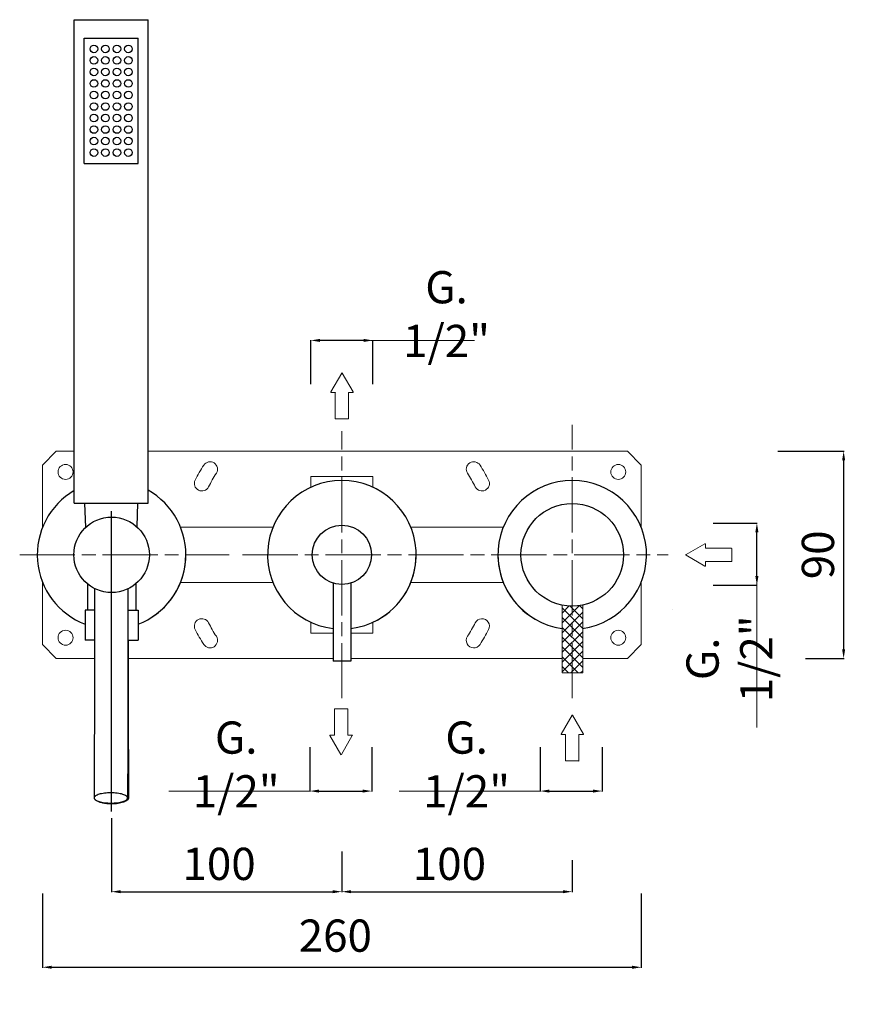
# Model space of a CAD drawing. Units: millimetres. Extents: x 4028 to 4658, y 3006 to 3832.
# Drawn here: x 4297 to 4658, y 3006 to 3434 of the extents above; entities that cross this region are included whole.
import ezdxf

# ---------------------------------------------------------------- set-up
doc = ezdxf.new("R2010")
doc.units = ezdxf.units.MM
doc.header["$MEASUREMENT"] = 0
doc.linetypes.add('ACAD_ISO08W100', pattern=[36, 24, -3, 6, -3])
doc.layers.get('0').update_dxf_attribs({"lineweight": 15})
doc.layers.get('Defpoints').update_dxf_attribs({"lineweight": 15})
for name, color, linetype in [('0_COMPONENTS', 7, 'Continuous'), ('1__DRAFT_DIMS', 7, 'Continuous'), ('3_ALL_AXES', 7, 'Continuous')]:
    doc.layers.add(name, color=color, linetype=linetype)
for name, color, linetype, lineweight in [('idralica', 53, 'Continuous', 13), ('Livello 1', 7, 'Continuous', 15), ('QUOTE', 6, 'Continuous', 13), ('TRATTEGGIO', 9, 'ACAD_ISO08W100', 13)]:
    doc.layers.add(name, color=color, linetype=linetype, lineweight=lineweight)
doc.styles.get("Standard").update_dxf_attribs({"font": 'ARIALUNI.TTF'})
doc.dimstyles.get("Standard").update_dxf_attribs({"dimtxt": 0.18, "dimasz": 0.18, "dimexe": 0.18, "dimexo": 0.0625, "dimgap": 0.09, "dimtad": 0, "dimtih": 1, "dimtoh": 1, "dimdec": 4, "dimzin": 0, "dimdsep": 46, "dimtxsty": 'Standard', "dimcen": 0.09, "dimadec": 0, "dimazin": 0, "dimtfac": 1, "dimtdec": 4, "dimtofl": 0, "dimtmove": 0, "dimatfit": 3, "dimfxl": 1, "dimtolj": 1, "dimtzin": 0, "dimarcsym": 0})

# ---------------------------------------------------------------- blocks, each defined once
blk = doc.blocks.new('*D6')
at = {"layer": 'Defpoints', "color": 0, "transparency": 16777216}
for p in [(4306.5, 3064.32), (4566.5, 3064.32), (4566.5, 3022.35)]:
    blk.add_point(p, dxfattribs=at)
at = {"layer": 'QUOTE', "color": 0, "lineweight": -2, "transparency": 16777216}
for p, q in [((4306.5, 3054.32), (4306.5, 3022.17)), ((4566.5, 3054.32), (4566.5, 3022.17)), ((4310.5, 3022.35), (4562.5, 3022.35))]:
    blk.add_line(p, q, dxfattribs=at)
at = {"layer": 'QUOTE', "color": 0, "transparency": 16777216}
for points in [[(4310.5, 3023.02), (4310.5, 3021.69), (4306.5, 3022.35)], [(4562.5, 3023.02), (4562.5, 3021.69), (4566.5, 3022.35)]]:
    blk.add_solid(points, dxfattribs=at)
at = {"layer": 'QUOTE', "color": 0, "transparency": 16777216, "insert": (4431.5, 3036.09), "char_height": 20, "attachment_point": 5}
blk.add_mtext('\\A1;{\\H0.7x; 260}', dxfattribs=at)
blk = doc.blocks.new('*D7')
at = {"layer": 'Defpoints', "color": 0, "transparency": 16777216}
for p in [(4336.5, 3097.13), (4436.49, 3082.57), (4436.49, 3055.17)]:
    blk.add_point(p, dxfattribs=at)
at = {"layer": 'QUOTE', "color": 0, "lineweight": -2, "transparency": 16777216}
for p, q in [((4336.5, 3087.13), (4336.5, 3054.99)), ((4436.49, 3072.57), (4436.49, 3054.99)), ((4340.5, 3055.17), (4432.49, 3055.17))]:
    blk.add_line(p, q, dxfattribs=at)
at = {"layer": 'QUOTE', "color": 0, "transparency": 16777216}
for points in [[(4340.5, 3055.84), (4340.5, 3054.5), (4336.5, 3055.17)], [(4432.49, 3055.84), (4432.49, 3054.5), (4436.49, 3055.17)]]:
    blk.add_solid(points, dxfattribs=at)
at = {"layer": 'QUOTE', "color": 0, "transparency": 16777216, "insert": (4381.04, 3067.26), "char_height": 20, "attachment_point": 5}
blk.add_mtext('\\A1;{\\H0.7x; 100}', dxfattribs=at)
blk = doc.blocks.new('*D8')
at = {"layer": 'Defpoints', "color": 0, "transparency": 16777216}
for p in [(4436.49, 3082.57), (4536.48, 3078.87), (4536.48, 3055.17)]:
    blk.add_point(p, dxfattribs=at)
at = {"layer": 'QUOTE', "color": 0, "lineweight": -2, "transparency": 16777216}
for p, q in [((4436.49, 3072.57), (4436.49, 3054.99)), ((4536.48, 3068.87), (4536.48, 3054.99)), ((4440.49, 3055.17), (4532.48, 3055.17))]:
    blk.add_line(p, q, dxfattribs=at)
at = {"layer": 'QUOTE', "color": 0, "transparency": 16777216}
for points in [[(4440.49, 3055.84), (4440.49, 3054.5), (4436.49, 3055.17)], [(4532.48, 3055.84), (4532.48, 3054.5), (4536.48, 3055.17)]]:
    blk.add_solid(points, dxfattribs=at)
at = {"layer": 'QUOTE', "color": 0, "transparency": 16777216, "insert": (4481.04, 3067.26), "char_height": 20, "attachment_point": 5}
blk.add_mtext('\\A1;{\\H0.7x; 100}', dxfattribs=at)
blk = doc.blocks.new('*D11')
at = {"layer": 'Defpoints', "color": 0, "transparency": 16777216}
for p in [(4522.56, 3127.91), (4549.56, 3127.91), (4549.56, 3098.87)]:
    blk.add_point(p, dxfattribs=at)
at = {"layer": 'QUOTE', "color": 0, "lineweight": -2, "transparency": 16777216}
for p, q in [((4522.56, 3117.91), (4522.56, 3098.69)), ((4549.56, 3117.91), (4549.56, 3098.69)), ((4526.56, 3098.87), (4545.56, 3098.87))]:
    blk.add_line(p, q, dxfattribs=at)
at = {"layer": 'QUOTE', "color": 0, "transparency": 16777216}
for points in [[(4526.56, 3099.53), (4526.56, 3098.2), (4522.56, 3098.87)], [(4545.56, 3099.53), (4545.56, 3098.2), (4549.56, 3098.87)]]:
    blk.add_solid(points, dxfattribs=at)
at = {"layer": 'QUOTE', "color": 0, "transparency": 16777216, "insert": (4490.63, 3110.44), "char_height": 10, "attachment_point": 5}
blk.add_mtext('\\A1;{\\H1.4x;G. 1/2"}', dxfattribs=at)
blk = doc.blocks.new('*D12')
at = {"layer": 'Defpoints', "color": 0, "transparency": 16777216}
for p in [(4587.63, 3215.23), (4616.67, 3215.23), (4587.63, 3188.23)]:
    blk.add_point(p, dxfattribs=at)
at = {"layer": 'QUOTE', "color": 0, "lineweight": -2, "transparency": 16777216}
for p, q in [((4597.63, 3215.23), (4616.85, 3215.23)), ((4616.67, 3192.23), (4616.67, 3211.23)), ((4597.63, 3188.23), (4616.85, 3188.23))]:
    blk.add_line(p, q, dxfattribs=at)
at = {"layer": 'QUOTE', "color": 0, "transparency": 16777216}
for points in [[(4616, 3211.23), (4617.34, 3211.23), (4616.67, 3215.23)], [(4616, 3192.23), (4617.34, 3192.23), (4616.67, 3188.23)]]:
    blk.add_solid(points, dxfattribs=at)
at = {"layer": 'QUOTE', "color": 0, "transparency": 16777216, "insert": (4604.75, 3156.3), "char_height": 10, "attachment_point": 5, "rotation": 90}
blk.add_mtext('\\A1;{\\H1.4x;G. 1/2"}', dxfattribs=at)
blk = doc.blocks.new('*D13')
at = {"layer": 'Defpoints', "color": 0, "transparency": 16777216}
for p in [(4615.73, 3246.48), (4627.74, 3156.48), (4654.34, 3156.48)]:
    blk.add_point(p, dxfattribs=at)
at = {"layer": 'QUOTE', "color": 0, "lineweight": -2, "transparency": 16777216}
for p, q in [((4625.73, 3246.48), (4654.52, 3246.48)), ((4654.34, 3242.48), (4654.34, 3160.48)), ((4637.74, 3156.48), (4654.52, 3156.48))]:
    blk.add_line(p, q, dxfattribs=at)
at = {"layer": 'QUOTE', "color": 0, "transparency": 16777216}
for points in [[(4653.67, 3242.48), (4655, 3242.48), (4654.34, 3246.48)], [(4653.67, 3160.48), (4655, 3160.48), (4654.34, 3156.48)]]:
    blk.add_solid(points, dxfattribs=at)
at = {"layer": 'QUOTE', "color": 0, "transparency": 16777216, "insert": (4643.18, 3201.48), "char_height": 10, "attachment_point": 5, "rotation": 90}
blk.add_mtext('\\A1;{\\H1.4x; 90}', dxfattribs=at)
blk = doc.blocks.new('*D14')
at = {"layer": 'Defpoints', "color": 0, "transparency": 16777216}
for p in [(4422.99, 3294.59), (4422.99, 3265.56), (4449.99, 3265.56)]:
    blk.add_point(p, dxfattribs=at)
at = {"layer": 'QUOTE', "color": 0, "lineweight": -2, "transparency": 16777216}
for p, q in [((4422.99, 3275.56), (4422.99, 3294.77)), ((4445.99, 3294.59), (4426.99, 3294.59)), ((4449.99, 3275.56), (4449.99, 3294.77))]:
    blk.add_line(p, q, dxfattribs=at)
at = {"layer": 'QUOTE', "color": 0, "transparency": 16777216}
for points in [[(4426.99, 3295.26), (4426.99, 3293.93), (4422.99, 3294.59)], [(4445.99, 3295.26), (4445.99, 3293.93), (4449.99, 3294.59)]]:
    blk.add_solid(points, dxfattribs=at)
at = {"layer": 'QUOTE', "color": 0, "transparency": 16777216, "insert": (4481.92, 3306.03), "char_height": 10, "attachment_point": 5}
blk.add_mtext('\\A1;{\\H1.4x;G. 1/2"}', dxfattribs=at)
blk = doc.blocks.new('FRECCIA_BL0', base_point=(93.96, 81.99))
at = {"color": 7, "linetype": 'Continuous'}
for p, q in [((93.9, 86.97), (91.53, 82.87)), ((96.39, 82.87), (94.02, 86.97)), ((91.59, 82.76), (92.45, 82.76)), ((92.52, 82.69), (92.52, 77.08)), ((95.4, 77.08), (95.4, 82.69)), ((95.47, 82.76), (96.33, 82.76)), ((92.59, 77.01), (95.32, 77.01))]:
    blk.add_line(p, q, dxfattribs=at)
for centre, start, end in [((93.96, 86.93), 30, 150), ((91.59, 82.83), 150, 270), ((92.45, 82.69), 0, 90), ((95.47, 82.69), 90, 180), ((96.33, 82.83), 270, 30), ((92.59, 77.08), 180, 270), ((95.32, 77.08), 270, 360)]:
    blk.add_arc(centre, 0.0719, start, end, dxfattribs=at)
blk = doc.blocks.new('*D15')
at = {"layer": 'Defpoints', "color": 0, "transparency": 16777216}
for p in [(4422.54, 3127.91), (4449.54, 3127.91), (4449.54, 3098.87)]:
    blk.add_point(p, dxfattribs=at)
at = {"layer": 'QUOTE', "color": 0, "lineweight": -2, "transparency": 16777216}
for p, q in [((4422.54, 3117.91), (4422.54, 3098.69)), ((4449.54, 3117.91), (4449.54, 3098.69)), ((4426.54, 3098.87), (4445.54, 3098.87))]:
    blk.add_line(p, q, dxfattribs=at)
at = {"layer": 'QUOTE', "color": 0, "transparency": 16777216}
for points in [[(4426.54, 3099.53), (4426.54, 3098.2), (4422.54, 3098.87)], [(4445.54, 3099.53), (4445.54, 3098.2), (4449.54, 3098.87)]]:
    blk.add_solid(points, dxfattribs=at)
at = {"layer": 'QUOTE', "color": 0, "transparency": 16777216, "insert": (4390.6, 3110.44), "char_height": 10, "attachment_point": 5}
blk.add_mtext('\\A1;{\\H1.4x;G. 1/2"}', dxfattribs=at)

msp = doc.modelspace()

# ---------------------------------------------------------------- hatches: boundary and pattern name
at = {"layer": 'QUOTE'}
h = msp.add_hatch(dxfattribs=at)
h.set_pattern_fill('ANSI37', color=256, scale=24, angle=-90)
h.set_pattern_definition([(315, (2329.2104, 10570.0858), (2.1213203, 2.1213203), []), (45, (2329.2104, 10570.0858), (-2.1213203, 2.1213203), [])])
edge = h.paths.add_edge_path()
edge.add_line((4541.05, 3179.67), (4541.05, 3150.21))
edge.add_line((4541.05, 3150.21), (4532.1, 3150.21))
edge.add_line((4532.1, 3150.21), (4532.1, 3179.67))
edge.add_arc((4536.57, 3201.49), 22.27, 258.4106, 281.5898)

# ---------------------------------------------------------------- linework, layer by layer
at = {"color": 7, "linetype": 'Continuous'}
msp.add_line((4579.97, 3177.9), (4579.97, 3177.9), dxfattribs=at)
at = {"layer": '0_COMPONENTS'}
for p, q in [((4320.31, 3223.88), (4320.31, 3433.88)), ((4320.31, 3433.88), (4352.31, 3433.88)), ((4352.31, 3223.88), (4352.31, 3433.88)), ((4324.61, 3371.48), (4324.61, 3425.88)), ((4324.61, 3425.88), (4348.01, 3425.88)), ((4348.01, 3371.48), (4348.01, 3425.88)), ((4324.61, 3371.48), (4348.01, 3371.48)), ((4320.31, 3223.88), (4352.31, 3223.88)), ((4324.81, 3223.88), (4325.23, 3213.38)), ((4347.81, 3223.88), (4347.41, 3213.71)), ((4326, 3188.88), (4326, 3177.38)), ((4347, 3188.88), (4347, 3177.38)), ((4432.64, 3189.23), (4432.64, 3155.23)), ((4440.34, 3189.23), (4440.34, 3155.23)), ((4329.06, 3177.38), (4325, 3177.38)), ((4325, 3177.38), (4325, 3164.38)), ((4343.56, 3177.38), (4348, 3177.38)), ((4348, 3177.38), (4348, 3164.38)), ((4329.05, 3164.38), (4325, 3164.38)), ((4343.55, 3164.38), (4348, 3164.38)), ((4343.75, 3164.38), (4343.75, 3149.38)), ((4440.34, 3155.23), (4432.64, 3155.23)), ((4343.75, 3149.38), (4343.54, 3149.38))]:
    msp.add_line(p, q, dxfattribs=at)
for centre, radius in [((4328.81, 3421.18), 1.65), ((4333.81, 3421.18), 1.65), ((4338.81, 3421.18), 1.65), ((4343.81, 3421.18), 1.65), ((4328.81, 3416.18), 1.65), ((4333.81, 3416.18), 1.65), ((4338.81, 3416.18), 1.65), ((4343.81, 3416.18), 1.65), ((4328.81, 3411.18), 1.65), ((4333.81, 3411.18), 1.65), ((4338.81, 3411.18), 1.65), ((4343.81, 3411.18), 1.65), ((4328.81, 3406.18), 1.65), ((4333.81, 3406.18), 1.65), ((4338.81, 3406.18), 1.65), ((4343.81, 3406.18), 1.65), ((4328.81, 3401.18), 1.65), ((4333.81, 3401.18), 1.65), ((4338.81, 3401.18), 1.65), ((4343.81, 3401.18), 1.65), ((4328.81, 3396.18), 1.65), ((4333.81, 3396.18), 1.65), ((4338.81, 3396.18), 1.65), ((4343.81, 3396.18), 1.65), ((4328.81, 3391.18), 1.65), ((4333.81, 3391.18), 1.65), ((4338.81, 3391.18), 1.65), ((4343.81, 3391.18), 1.65), ((4328.81, 3386.18), 1.65), ((4333.81, 3386.18), 1.65), ((4338.81, 3386.18), 1.65), ((4343.81, 3386.18), 1.65), ((4328.81, 3381.18), 1.65), ((4333.81, 3381.18), 1.65), ((4338.81, 3381.18), 1.65), ((4343.81, 3381.18), 1.65), ((4328.81, 3376.18), 1.65), ((4333.81, 3376.18), 1.65), ((4338.81, 3376.18), 1.65), ((4343.81, 3376.18), 1.65), ((4536.5, 3201.48), 22.25), ((4336.5, 3201.48), 16.4), ((4436.49, 3201.48), 12.85)]:
    msp.add_circle(centre, radius, dxfattribs=at)
for centre, start, end in [((4436.49, 3201.48), 276.8584, 263.1416), ((4336.5, 3201.48), 120.133, 249.1064), ((4336.5, 3201.48), 290.8936, 60.6301)]:
    msp.add_arc(centre, 32.25, start, end, dxfattribs=at)
for points, knots in [([(4329.06, 3186.87), (4329.06, 3179.17), (4329.05, 3148.84), (4329.01, 3118.52), (4328.96, 3095.9)], [0, 0, 0, 0, 0.253936, 1, 1, 1, 1]), ([(4343.56, 3186.69), (4343.56, 3179.01), (4343.55, 3148.73), (4343.51, 3118.45), (4343.46, 3095.87)], [0, 0, 0, 0, 0.253936, 1, 1, 1, 1]), ([(4343.75, 3149.38), (4343.75, 3144.83), (4343.75, 3127), (4343.78, 3109.18), (4343.82, 3095.9)], [0, 0, 0, 0, 0.255425, 1, 1, 1, 1]), ([(4336.16, 3098.12), (4335.69, 3098.12), (4334.77, 3098.09), (4333.43, 3097.97), (4332.2, 3097.77), (4331.12, 3097.5), (4330.22, 3097.18), (4329.62, 3096.85), (4329.27, 3096.56), (4329.05, 3096.29), (4328.96, 3096.05), (4328.96, 3095.9)], [0, 0, 0, 0, 0.177798, 0.349301, 0.508636, 0.650723, 0.771448, 0.868407, 0.908088, 0.942494, 1, 1, 1, 1]), ([(4343.46, 3095.87), (4343.46, 3096.02), (4343.37, 3096.27), (4343.14, 3096.53), (4342.79, 3096.83), (4342.18, 3097.16), (4341.27, 3097.49), (4340.17, 3097.76), (4338.92, 3097.96), (4337.57, 3098.09), (4336.64, 3098.12), (4336.16, 3098.12)], [0, 0, 0, 0, 0.05732, 0.091698, 0.131403, 0.228531, 0.349516, 0.49185, 0.651307, 0.822684, 1, 1, 1, 1]), ([(4328.96, 3095.9), (4328.96, 3095.75), (4329.05, 3095.5), (4329.28, 3095.23), (4329.63, 3094.93), (4330.24, 3094.6), (4331.15, 3094.27), (4332.25, 3094), (4333.5, 3093.8), (4334.85, 3093.68), (4335.78, 3093.65), (4336.26, 3093.65)], [0, 0, 0, 0, 0.05732, 0.091698, 0.131403, 0.228531, 0.349516, 0.49185, 0.651307, 0.822684, 1, 1, 1, 1]), ([(4336.52, 3093.26), (4335.86, 3093.26), (4334.59, 3093.33), (4332.81, 3093.6), (4331.3, 3094.03), (4330.43, 3094.45), (4330.08, 3094.7)], [0, 0, 0, 0, 0.295216, 0.570721, 0.809671, 1, 1, 1, 1]), ([(4336.26, 3093.65), (4336.73, 3093.65), (4337.65, 3093.68), (4338.98, 3093.8), (4340.22, 3094), (4341.3, 3094.26), (4342.2, 3094.59), (4342.8, 3094.91), (4343.14, 3095.21), (4343.37, 3095.47), (4343.46, 3095.71), (4343.46, 3095.87)], [0, 0, 0, 0, 0.177798, 0.349301, 0.508636, 0.650723, 0.771448, 0.868407, 0.908088, 0.942494, 1, 1, 1, 1]), ([(4343.82, 3095.9), (4343.82, 3095.72), (4343.7, 3095.33), (4343.24, 3094.83), (4342.55, 3094.39), (4341.64, 3094), (4340.54, 3093.68), (4339.28, 3093.44), (4337.93, 3093.3), (4337, 3093.26), (4336.52, 3093.26)], [0, 0, 0, 0, 0.064708, 0.143205, 0.24224, 0.362925, 0.503296, 0.659588, 0.827016, 1, 1, 1, 1])]:
    msp.add_open_spline(points, degree=3, knots=knots, dxfattribs=at)
at = {"layer": '1__DRAFT_DIMS'}
for centre, start, end in [((4336.5, 3201.48), 301.7588, 0), ((4436.49, 3201.48), 298.4551, 0), ((4536.5, 3201.48), 180, 239.7317)]:
    msp.add_arc(centre, 32.25, start, end, dxfattribs=at)
at = {"layer": '3_ALL_AXES'}
msp.add_line((4336.5, 3090.06), (4336.5, 3220.38), dxfattribs=at)
msp.add_arc((4536.5, 3201.48), 32.25, 277.9766, 262.0234, dxfattribs=at)
at = {"layer": 'idralica'}
for p, q in [((4312.5, 3246.48), (4306.5, 3240.48)), ((4320.31, 3246.48), (4312.5, 3246.48)), ((4560.5, 3246.48), (4352.31, 3246.48)), ((4566.5, 3240.48), (4560.5, 3246.48)), ((4306.5, 3240.48), (4306.5, 3213.3)), ((4566.5, 3213.3), (4566.5, 3240.48)), ((4422.99, 3235.48), (4449.99, 3235.48)), ((4422.99, 3235.48), (4422.99, 3230.76)), ((4449.99, 3235.48), (4449.99, 3230.76)), ((4366.42, 3213.48), (4406.56, 3213.48)), ((4506.57, 3213.48), (4466.43, 3213.48)), ((4306.5, 3189.67), (4306.5, 3162.48)), ((4366.42, 3189.48), (4406.56, 3189.48)), ((4506.57, 3189.48), (4466.43, 3189.48)), ((4566.5, 3162.48), (4566.5, 3189.67)), ((4422.99, 3167.47), (4422.99, 3172.19)), ((4449.99, 3167.47), (4449.99, 3172.19)), ((4432.64, 3167.47), (4422.99, 3167.47)), ((4449.99, 3167.47), (4440.34, 3167.47)), ((4306.5, 3162.48), (4312.5, 3156.48)), ((4560.5, 3156.48), (4566.5, 3162.48)), ((4312.5, 3156.48), (4329.05, 3156.48)), ((4343.75, 3156.48), (4432.64, 3156.48)), ((4440.34, 3156.48), (4532.02, 3156.48)), ((4540.97, 3156.48), (4560.5, 3156.48))]:
    msp.add_line(p, q, dxfattribs=at)
for centre in [(4316.5, 3237.48), (4556.5, 3237.48), (4316.5, 3165.48), (4556.5, 3165.48)]:
    msp.add_circle(centre, 3.25, dxfattribs=at)
for centre, radius, start, end in [((4379.26, 3238.65), 3.25, 327, 147), ((4493.74, 3238.65), 3.25, 33, 213), ((4436.5, 3201.48), 71.5, 147, 153), ((4436.5, 3201.48), 71.5, 27, 33), ((4375.69, 3232.47), 3.25, 153, 333), ((4436.5, 3201.48), 65, 147, 153), ((4436.5, 3201.48), 65, 27, 33), ((4497.31, 3232.47), 3.25, 207, 27), ((4375.69, 3170.5), 3.25, 27, 207), ((4497.31, 3170.5), 3.25, 333, 153), ((4436.5, 3201.48), 71.5, 207, 213), ((4436.5, 3201.48), 65, 207, 213), ((4436.5, 3201.48), 65, 327, 333), ((4436.5, 3201.48), 71.5, 327, 333), ((4379.26, 3164.31), 3.25, 213, 33), ((4493.74, 3164.31), 3.25, 147, 327)]:
    msp.add_arc(centre, radius, start, end, dxfattribs=at)
at = {"layer": 'QUOTE'}
for p, q in [((4494.07, 3294.59), (4448.99, 3294.59)), ((4616.67, 3126.54), (4616.67, 3189.23)), ((4532.1, 3179.67), (4532.1, 3150.22)), ((4541.05, 3179.67), (4541.05, 3150.22)), ((4532.1, 3150.22), (4541.05, 3150.22)), ((4422.54, 3098.87), (4361.34, 3098.87)), ((4522.56, 3098.87), (4461.37, 3098.87))]:
    msp.add_line(p, q, dxfattribs=at)
at = {"layer": 'TRATTEGGIO'}
for p, q in [((4436.49, 3139.16), (4436.49, 3255.19)), ((4536.52, 3139.16), (4536.5, 3257.91)), ((4296.6, 3201.48), (4387.56, 3201.48)), ((4393.35, 3201.48), (4578.13, 3201.48))]:
    msp.add_line(p, q, dxfattribs=at)

# ---------------------------------------------------------------- block references
at = {"layer": 'Livello 1', "xscale": 1.999176179747608, "yscale": 1.999176179747608, "zscale": 1.999176179747608}
for p in [(4436.52, 3270.45), (4536.52, 3121.89)]:
    msp.add_blockref('FRECCIA_BL0', p, dxfattribs=at)
for p, rotation in [((4595.88, 3201.43), 90), ((4436.15, 3124.7), 180)]:
    msp.add_blockref('FRECCIA_BL0', p, dxfattribs=dict(at, rotation=rotation))

# ---------------------------------------------------------------- dimensions: what is measured, and where the dimension line sits
at = {"layer": 'QUOTE'}
for base, p1, p2, angle, picture, middle in [((4422.99, 3294.59), (4449.99, 3265.56), (4422.99, 3265.56), 180, '*D14', (4481.92, 3306.03)), ((4616.67, 3215.23), (4587.63, 3188.23), (4587.63, 3215.23), 90, '*D12', (4604.75, 3156.3))]:
    dim = msp.add_linear_dim(base=base, p1=p1, p2=p2, angle=angle, text='{\\H1.4x;G. 1/2"}', dimstyle='Standard', override={"dimtxt": 10, "dimasz": 4, "dimexo": 10, "dimgap": 4, "dimtad": 1, "dimtih": 0, "dimtoh": 0, "dimdec": 0, "dimtdec": 0, "dimtmove": 2}, dxfattribs=at)
    dim.commit()
    dim.dimension.update_dxf_attribs({"geometry": picture, "text_midpoint": middle, "dimtype": 160})
dim = msp.add_linear_dim(base=(4654.34, 3156.48), p1=(4615.73, 3246.48), p2=(4627.74, 3156.48), angle=90, text='{\\H1.4x; <>}', dimstyle='Standard', override={"dimtxt": 10, "dimasz": 4, "dimexo": 10, "dimgap": 4, "dimtad": 1, "dimtih": 0, "dimtoh": 0, "dimdec": 0, "dimtdec": 0, "dimtmove": 2}, dxfattribs=at)
dim.commit()
dim.dimension.update_dxf_attribs({"geometry": '*D13', "text_midpoint": (4643.18, 3201.48)})
for base, p1, p2, text, override, picture, middle in [((4449.54, 3098.87), (4422.54, 3127.91), (4449.54, 3127.91), '{\\H1.4x;G. 1/2"}', {"dimtxt": 10, "dimasz": 4, "dimexo": 10, "dimgap": 4, "dimtad": 1, "dimtih": 0, "dimtoh": 0, "dimdec": 0, "dimtdec": 0, "dimtmove": 2}, '*D15', (4390.6, 3110.44)), ((4549.56, 3098.87), (4522.56, 3127.91), (4549.56, 3127.91), '{\\H1.4x;G. 1/2"}', {"dimtxt": 10, "dimasz": 4, "dimexo": 10, "dimgap": 4, "dimtad": 1, "dimtih": 0, "dimtoh": 0, "dimdec": 0, "dimtdec": 0, "dimtmove": 2}, '*D11', (4490.63, 3110.44)), ((4436.49, 3055.17), (4336.5, 3097.13), (4436.49, 3082.57), '{\\H0.7x; <>}', {"dimtxt": 20, "dimasz": 4, "dimexo": 10, "dimgap": 1, "dimtad": 1, "dimtih": 0, "dimtoh": 0, "dimdec": 0, "dimtdec": 0, "dimtmove": 2}, '*D7', (4381.04, 3067.26)), ((4536.48, 3055.17), (4436.49, 3082.57), (4536.48, 3078.87), '{\\H0.7x; <>}', {"dimtxt": 20, "dimasz": 4, "dimexo": 10, "dimgap": 1, "dimtad": 1, "dimtih": 0, "dimtoh": 0, "dimdec": 0, "dimtdec": 0, "dimtmove": 2}, '*D8', (4481.04, 3067.26)), ((4566.5, 3022.35), (4306.5, 3064.32), (4566.5, 3064.32), '{\\H0.7x; <>}', {"dimtxt": 20, "dimasz": 4, "dimexo": 10, "dimgap": 1, "dimtad": 1, "dimtih": 0, "dimtoh": 0, "dimdec": 0, "dimtdec": 0, "dimtmove": 2}, '*D6', (4431.5, 3036.09))]:
    dim = msp.add_linear_dim(base=base, p1=p1, p2=p2, text=text, dimstyle='Standard', override=override, dxfattribs=at)
    dim.commit()
    dim.dimension.update_dxf_attribs({"geometry": picture, "text_midpoint": middle, "dimtype": 160})

doc.saveas('drawing.dxf')
